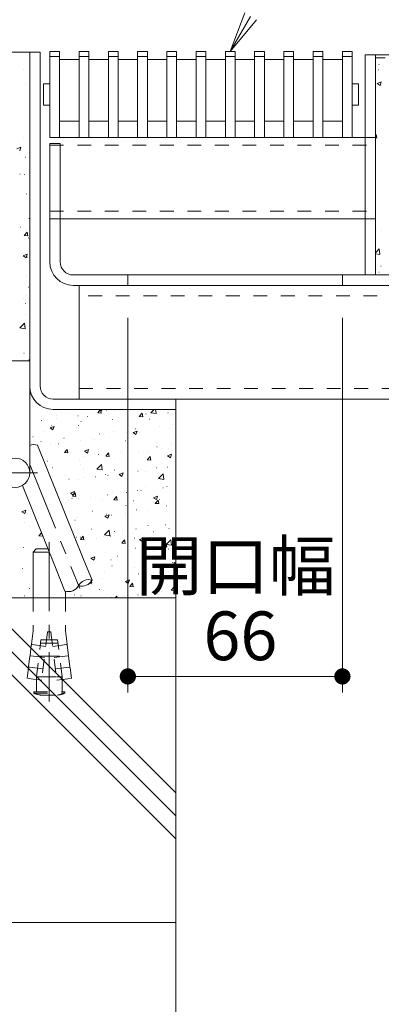
# Model space of a CAD drawing. Units: millimetres. Extents: x -1668 to 1933, y -1377 to 1360.
# Drawn here: x 496 to 607, y -841 to -538 of the extents above; entities that cross this region are included whole.
import ezdxf

# ---------------------------------------------------------------- set-up
doc = ezdxf.new("R2010")
doc.units = ezdxf.units.MM
doc.header["$LTSCALE"] = 5
doc.linetypes.add('JWW_CENTER1', pattern=[6.773333, 4.233333, -0.846667, 0.846667, -0.846667])
doc.linetypes.add('JWW_DASHED1', pattern=[1.693333, 0.846667, -0.846667])
for name, color, linetype in [('E-0_通り芯', 7, 'Continuous'), ('E-2_仕上', 7, 'Continuous'), ('E-3_寸法', 7, 'Continuous'), ('E-4_文字', 7, 'Continuous'), ('E-5_建具', 7, 'Continuous'), ('E-6_間仕切', 7, 'Continuous'), ('E-7_木断面', 7, 'Continuous'), ('E-8_ハッチ', 7, 'Continuous')]:
    doc.layers.add(name, color=color, linetype=linetype)
doc.styles.add('ＭＳ ゴシック', font='txt', dxfattribs={"height": 1})

msp = doc.modelspace()

# ---------------------------------------------------------------- linework, layer by layer
at = {"layer": 'E-0_通り芯', "color": 7, "linetype": 'Continuous', "lineweight": 9}
for p, q in [((602.33, -616.51), (602.33, -548.71)), ((602.33, -548.71), (1182.33, -548.71)), ((605.53, -616.51), (605.53, -548.71)), ((505.33, -612.51), (505.33, -576.01)), ((505.33, -576.01), (508.53, -576.01)), ((508.53, -612.51), (508.53, -576.01)), ((1175.13, -616.51), (512.53, -616.51)), ((529.33, -616.51), (529.33, -619.71)), ((595.33, -616.51), (595.33, -619.71)), ((512.53, -619.71), (1175.13, -619.71))]:
    msp.add_line(p, q, dxfattribs=at)
for radius in [7.2, 4]:
    msp.add_arc((512.53, -612.51), radius, 180, 270, dxfattribs=at)
at = {"layer": 'E-2_仕上', "color": 3, "linetype": 'Continuous', "lineweight": 9}
for p, q in [((508.33, -547.71), (505.33, -547.71)), ((505.33, -547.71), (505.33, -574.21)), ((508.33, -547.71), (508.33, -574.21)), ((517.33, -547.71), (514.33, -547.71)), ((514.33, -547.71), (514.33, -574.21)), ((517.33, -547.71), (517.33, -574.21)), ((526.33, -547.71), (523.33, -547.71)), ((523.33, -547.71), (523.33, -574.21)), ((526.33, -547.71), (526.33, -574.21)), ((535.33, -547.71), (532.33, -547.71)), ((532.33, -547.71), (532.33, -574.21)), ((535.33, -547.71), (535.33, -574.21)), ((544.33, -547.71), (541.33, -547.71)), ((541.33, -547.71), (541.33, -574.21)), ((544.33, -547.71), (544.33, -574.21)), ((553.33, -547.71), (550.33, -547.71)), ((550.33, -547.71), (550.33, -574.21)), ((553.33, -547.71), (553.33, -574.21)), ((562.33, -547.71), (559.33, -547.71)), ((559.33, -547.71), (559.33, -574.21)), ((562.33, -547.71), (562.33, -574.21)), ((571.33, -547.71), (568.33, -547.71)), ((568.33, -547.71), (568.33, -574.21)), ((571.33, -547.71), (571.33, -574.21)), ((580.33, -547.71), (577.33, -547.71)), ((577.33, -547.71), (577.33, -574.21)), ((580.33, -547.71), (580.33, -574.21)), ((589.33, -547.71), (586.33, -547.71)), ((586.33, -547.71), (586.33, -574.21)), ((589.33, -547.71), (589.33, -574.21)), ((598.33, -547.71), (595.33, -547.71)), ((595.33, -547.71), (595.33, -574.21)), ((598.33, -547.71), (598.33, -574.21)), ((508.33, -549.21), (505.33, -549.21)), ((514.33, -550.21), (508.33, -550.21)), ((517.33, -549.21), (514.33, -549.21)), ((523.33, -550.21), (517.33, -550.21)), ((526.33, -549.21), (523.33, -549.21)), ((532.33, -550.21), (526.33, -550.21)), ((535.33, -549.21), (532.33, -549.21)), ((541.33, -550.21), (535.33, -550.21)), ((544.33, -549.21), (541.33, -549.21)), ((550.33, -550.21), (544.33, -550.21)), ((553.33, -549.21), (550.33, -549.21)), ((559.33, -550.21), (553.33, -550.21)), ((562.33, -549.21), (559.33, -549.21)), ((568.33, -550.21), (562.33, -550.21)), ((571.33, -549.21), (568.33, -549.21)), ((577.33, -550.21), (571.33, -550.21)), ((580.33, -549.21), (577.33, -549.21)), ((586.33, -550.21), (580.33, -550.21)), ((589.33, -549.21), (586.33, -549.21)), ((595.33, -550.21), (589.33, -550.21)), ((598.33, -549.21), (595.33, -549.21)), ((508.33, -569.21), (514.33, -569.21)), ((517.33, -569.21), (523.33, -569.21)), ((526.33, -569.21), (532.33, -569.21)), ((535.33, -569.21), (541.33, -569.21)), ((544.33, -569.21), (550.33, -569.21)), ((553.33, -569.21), (559.33, -569.21)), ((562.33, -569.21), (568.33, -569.21)), ((571.33, -569.21), (577.33, -569.21)), ((580.33, -569.21), (586.33, -569.21)), ((589.33, -569.21), (595.33, -569.21)), ((505.33, -574.21), (508.33, -574.21)), ((514.33, -574.21), (517.33, -574.21)), ((523.33, -574.21), (526.33, -574.21)), ((532.33, -574.21), (535.33, -574.21)), ((541.33, -574.21), (544.33, -574.21)), ((550.33, -574.21), (553.33, -574.21)), ((559.33, -574.21), (562.33, -574.21)), ((568.33, -574.21), (571.33, -574.21)), ((577.33, -574.21), (580.33, -574.21)), ((586.33, -574.21), (589.33, -574.21)), ((595.33, -574.21), (598.33, -574.21))]:
    msp.add_line(p, q, dxfattribs=at)
at = {"layer": 'E-2_仕上', "color": 3, "linetype": 'Continuous', "lineweight": 13}
for p, q in [((503.43, -557.71), (505.33, -557.71)), ((600.23, -557.71), (598.33, -557.71)), ((503.33, -564.11), (503.33, -557.81)), ((600.33, -564.11), (600.33, -557.81)), ((503.43, -564.21), (505.33, -564.21)), ((600.23, -564.21), (598.33, -564.21))]:
    msp.add_line(p, q, dxfattribs=at)
for centre, start, end in [((503.43, -557.81), 90, 180), ((600.23, -557.81), 0, 90), ((503.43, -564.11), 180, 270), ((600.23, -564.11), 270, 0)]:
    msp.add_arc(centre, 0.1, start, end, dxfattribs=at)
at = {"layer": 'E-3_寸法', "color": 7, "linetype": 'Continuous', "lineweight": 9}
for p, q in [((499.13, -547.91), (502.33, -547.91)), ((499.13, -547.91), (499.13, -677.41)), ((502.33, -650.71), (502.33, -547.91)), ((490.13, -642.91), (499.13, -642.91)), ((506.33, -654.71), (544.13, -654.71)), ((544.13, -654.71), (544.13, -657.91)), ((506.33, -657.91), (544.13, -657.91))]:
    msp.add_line(p, q, dxfattribs=at)
at = {"layer": 'E-3_寸法', "color": 4, "linetype": 'JWW_CENTER1', "lineweight": 9}
msp.add_line((501.51, -677.41), (487.75, -677.41), dxfattribs=at)
at = {"layer": 'E-3_寸法', "color": 7, "linetype": 'Continuous', "lineweight": 9}
msp.add_circle((494.63, -677.41), 4.5, dxfattribs=at)
for radius in [7.2, 4]:
    msp.add_arc((506.33, -650.71), radius, 180, 270, dxfattribs=at)
at = {"layer": 'E-4_文字', "color": 7, "linetype": 'Continuous', "lineweight": 9}
for p, q in [((529.33, -629.71), (529.33, -745.11)), ((595.33, -629.71), (595.33, -745.11)), ((529.33, -740.11), (595.33, -740.11))]:
    msp.add_line(p, q, dxfattribs=at)
for points in [[(529.33, -740.11), (526.91, -739.49), (526.85, -739.8), (526.91, -739.49)], [(529.33, -740.11), (527, -739.19), (526.91, -739.49), (527, -739.19)], [(529.33, -740.11), (527.14, -738.91), (527, -739.19), (527.14, -738.91)], [(529.33, -740.11), (527.31, -738.64), (527.14, -738.91), (527.31, -738.64)], [(529.33, -740.11), (527.51, -738.4), (527.31, -738.64), (527.51, -738.4)], [(529.33, -740.11), (527.74, -738.19), (527.51, -738.4), (527.74, -738.19)], [(529.33, -740.11), (527.99, -738), (527.74, -738.19), (527.99, -738)], [(529.33, -740.11), (528.26, -737.85), (527.99, -738), (528.26, -737.85)], [(529.33, -740.11), (528.56, -737.73), (528.26, -737.85), (528.56, -737.73)], [(529.33, -740.11), (528.86, -737.66), (528.56, -737.73), (528.86, -737.66)], [(529.33, -740.11), (529.17, -737.62), (528.86, -737.66), (529.17, -737.62)], [(529.33, -740.11), (529.49, -737.62), (529.17, -737.62), (529.49, -737.62)], [(529.33, -740.11), (529.8, -737.66), (529.49, -737.62), (529.8, -737.66)], [(529.33, -740.11), (530.1, -737.73), (529.8, -737.66), (530.1, -737.73)], [(529.33, -740.11), (530.39, -737.85), (530.1, -737.73), (530.39, -737.85)], [(529.33, -740.11), (530.67, -738), (530.39, -737.85), (530.67, -738)], [(529.33, -740.11), (530.92, -738.19), (530.67, -738), (530.92, -738.19)], [(529.33, -740.11), (531.15, -738.4), (530.92, -738.19), (531.15, -738.4)], [(529.33, -740.11), (531.35, -738.64), (531.15, -738.4), (531.35, -738.64)], [(529.33, -740.11), (531.52, -738.91), (531.35, -738.64), (531.52, -738.91)], [(529.33, -740.11), (531.65, -739.19), (531.52, -738.91), (531.65, -739.19)], [(529.33, -740.11), (531.75, -739.49), (531.65, -739.19), (531.75, -739.49)], [(529.33, -740.11), (531.81, -739.8), (531.75, -739.49), (531.81, -739.8)], [(595.33, -740.11), (592.91, -739.49), (592.85, -739.8), (592.91, -739.49)], [(595.33, -740.11), (593, -739.19), (592.91, -739.49), (593, -739.19)], [(595.33, -740.11), (593.14, -738.91), (593, -739.19), (593.14, -738.91)], [(595.33, -740.11), (593.31, -738.64), (593.14, -738.91), (593.31, -738.64)], [(595.33, -740.11), (593.51, -738.4), (593.31, -738.64), (593.51, -738.4)], [(595.33, -740.11), (593.74, -738.19), (593.51, -738.4), (593.74, -738.19)], [(595.33, -740.11), (593.99, -738), (593.74, -738.19), (593.99, -738)], [(595.33, -740.11), (594.26, -737.85), (593.99, -738), (594.26, -737.85)], [(595.33, -740.11), (594.56, -737.73), (594.26, -737.85), (594.56, -737.73)], [(595.33, -740.11), (594.86, -737.66), (594.56, -737.73), (594.86, -737.66)], [(595.33, -740.11), (595.17, -737.62), (594.86, -737.66), (595.17, -737.62)], [(595.33, -740.11), (595.49, -737.62), (595.17, -737.62), (595.49, -737.62)], [(595.33, -740.11), (595.8, -737.66), (595.49, -737.62), (595.8, -737.66)], [(595.33, -740.11), (596.1, -737.73), (595.8, -737.66), (596.1, -737.73)], [(595.33, -740.11), (596.39, -737.85), (596.1, -737.73), (596.39, -737.85)], [(595.33, -740.11), (596.67, -738), (596.39, -737.85), (596.67, -738)], [(595.33, -740.11), (596.92, -738.19), (596.67, -738), (596.92, -738.19)], [(595.33, -740.11), (597.15, -738.4), (596.92, -738.19), (597.15, -738.4)], [(595.33, -740.11), (597.35, -738.64), (597.15, -738.4), (597.35, -738.64)], [(595.33, -740.11), (597.52, -738.91), (597.35, -738.64), (597.52, -738.91)], [(595.33, -740.11), (597.65, -739.19), (597.52, -738.91), (597.65, -739.19)], [(595.33, -740.11), (597.75, -739.49), (597.65, -739.19), (597.75, -739.49)], [(595.33, -740.11), (597.81, -739.8), (597.75, -739.49), (597.81, -739.8)], [(529.33, -740.11), (526.85, -739.8), (526.83, -740.11), (526.85, -739.8)], [(529.33, -740.11), (526.83, -740.11), (526.85, -740.43), (526.83, -740.11)], [(529.33, -740.11), (526.85, -740.43), (526.91, -740.73), (526.85, -740.43)], [(529.33, -740.11), (526.91, -740.73), (527, -741.03), (526.91, -740.73)], [(529.33, -740.11), (527, -741.03), (527.14, -741.32), (527, -741.03)], [(529.33, -740.11), (527.14, -741.32), (527.31, -741.58), (527.14, -741.32)], [(529.33, -740.11), (527.31, -741.58), (527.51, -741.82), (527.31, -741.58)], [(529.33, -740.11), (527.51, -741.82), (527.74, -742.04), (527.51, -741.82)], [(529.33, -740.11), (527.74, -742.04), (527.99, -742.22), (527.74, -742.04)], [(529.33, -740.11), (527.99, -742.22), (528.26, -742.37), (527.99, -742.22)], [(529.33, -740.11), (528.26, -742.37), (528.56, -742.49), (528.26, -742.37)], [(529.33, -740.11), (528.56, -742.49), (528.86, -742.57), (528.56, -742.49)], [(529.33, -740.11), (528.86, -742.57), (529.17, -742.61), (528.86, -742.57)], [(529.33, -740.11), (529.17, -742.61), (529.49, -742.61), (529.17, -742.61)], [(529.33, -740.11), (531.83, -740.11), (531.81, -739.8), (531.83, -740.11)], [(529.33, -740.11), (529.49, -742.61), (529.8, -742.57), (529.49, -742.61)], [(529.33, -740.11), (529.8, -742.57), (530.1, -742.49), (529.8, -742.57)], [(529.33, -740.11), (530.1, -742.49), (530.39, -742.37), (530.1, -742.49)], [(529.33, -740.11), (530.39, -742.37), (530.67, -742.22), (530.39, -742.37)], [(529.33, -740.11), (530.67, -742.22), (530.92, -742.04), (530.67, -742.22)], [(529.33, -740.11), (530.92, -742.04), (531.15, -741.82), (530.92, -742.04)], [(529.33, -740.11), (531.15, -741.82), (531.35, -741.58), (531.15, -741.82)], [(529.33, -740.11), (531.35, -741.58), (531.52, -741.32), (531.35, -741.58)], [(529.33, -740.11), (531.52, -741.32), (531.65, -741.03), (531.52, -741.32)], [(529.33, -740.11), (531.65, -741.03), (531.75, -740.73), (531.65, -741.03)], [(529.33, -740.11), (531.75, -740.73), (531.81, -740.43), (531.75, -740.73)], [(529.33, -740.11), (531.81, -740.43), (531.83, -740.11), (531.81, -740.43)], [(595.33, -740.11), (592.85, -739.8), (592.83, -740.11), (592.85, -739.8)], [(595.33, -740.11), (592.83, -740.11), (592.85, -740.43), (592.83, -740.11)], [(595.33, -740.11), (592.85, -740.43), (592.91, -740.73), (592.85, -740.43)], [(595.33, -740.11), (592.91, -740.73), (593, -741.03), (592.91, -740.73)], [(595.33, -740.11), (593, -741.03), (593.14, -741.32), (593, -741.03)], [(595.33, -740.11), (593.14, -741.32), (593.31, -741.58), (593.14, -741.32)], [(595.33, -740.11), (593.31, -741.58), (593.51, -741.82), (593.31, -741.58)], [(595.33, -740.11), (593.51, -741.82), (593.74, -742.04), (593.51, -741.82)], [(595.33, -740.11), (593.74, -742.04), (593.99, -742.22), (593.74, -742.04)], [(595.33, -740.11), (593.99, -742.22), (594.26, -742.37), (593.99, -742.22)], [(595.33, -740.11), (594.26, -742.37), (594.56, -742.49), (594.26, -742.37)], [(595.33, -740.11), (594.56, -742.49), (594.86, -742.57), (594.56, -742.49)], [(595.33, -740.11), (594.86, -742.57), (595.17, -742.61), (594.86, -742.57)], [(595.33, -740.11), (595.17, -742.61), (595.49, -742.61), (595.17, -742.61)], [(595.33, -740.11), (597.83, -740.11), (597.81, -739.8), (597.83, -740.11)], [(595.33, -740.11), (595.49, -742.61), (595.8, -742.57), (595.49, -742.61)], [(595.33, -740.11), (595.8, -742.57), (596.1, -742.49), (595.8, -742.57)], [(595.33, -740.11), (596.1, -742.49), (596.39, -742.37), (596.1, -742.49)], [(595.33, -740.11), (596.39, -742.37), (596.67, -742.22), (596.39, -742.37)], [(595.33, -740.11), (596.67, -742.22), (596.92, -742.04), (596.67, -742.22)], [(595.33, -740.11), (596.92, -742.04), (597.15, -741.82), (596.92, -742.04)], [(595.33, -740.11), (597.15, -741.82), (597.35, -741.58), (597.15, -741.82)], [(595.33, -740.11), (597.35, -741.58), (597.52, -741.32), (597.35, -741.58)], [(595.33, -740.11), (597.52, -741.32), (597.65, -741.03), (597.52, -741.32)], [(595.33, -740.11), (597.65, -741.03), (597.75, -740.73), (597.65, -741.03)], [(595.33, -740.11), (597.75, -740.73), (597.81, -740.43), (597.75, -740.73)], [(595.33, -740.11), (597.81, -740.43), (597.83, -740.11), (597.81, -740.43)]]:
    msp.add_solid(points, dxfattribs=at)
at = {"layer": 'E-5_建具', "color": 7, "linetype": 'Continuous', "lineweight": 9}
for p, q in [((565.27, -535.85), (560.83, -547.71)), ((560.83, -547.71), (567.08, -536.89)), ((568.88, -537.93), (560.83, -547.71))]:
    msp.add_line(p, q, dxfattribs=at)
at = {"layer": 'E-6_間仕切', "color": 7, "linetype": 'Continuous', "lineweight": 9}
for p, q in [((505.33, -574.21), (602.33, -574.21)), ((508.53, -599.21), (602.33, -599.21))]:
    msp.add_line(p, q, dxfattribs=at)
at = {"layer": 'E-6_間仕切', "color": 7, "linetype": 'JWW_DASHED1', "lineweight": 9}
for p, q in [((602.33, -574.21), (605.53, -574.21)), ((505.33, -576.51), (605.53, -576.51)), ((505.33, -596.91), (605.53, -596.91)), ((508.53, -599.21), (505.33, -599.21)), ((602.33, -599.21), (605.53, -599.21))]:
    msp.add_line(p, q, dxfattribs=at)
at = {"layer": 'E-7_木断面', "color": 7, "linetype": 'Continuous', "lineweight": 9}
for p, q in [((1173.33, -619.71), (514.33, -619.71)), ((514.33, -619.71), (514.33, -654.71)), ((1173.33, -654.71), (514.33, -654.71))]:
    msp.add_line(p, q, dxfattribs=at)
at = {"layer": 'E-7_木断面', "color": 7, "linetype": 'JWW_DASHED1', "lineweight": 9}
for p, q in [((1173.33, -622.91), (514.33, -622.91)), ((514.33, -651.51), (1173.33, -651.51))]:
    msp.add_line(p, q, dxfattribs=at)
at = {"layer": 'E-8_ハッチ', "color": 2, "linetype": 'Continuous', "lineweight": 9}
for p, q in [((499.13, -547.91), (284.69, -547.91)), ((605.53, -549.71), (608.53, -549.71)), ((544.13, -815.88), (544.13, -657.91)), ((544.13, -715.88), (488.63, -715.88)), ((488.63, -720.5), (544.13, -776)), ((488.63, -727.57), (544.13, -783.07)), ((488.63, -734.64), (544.13, -790.14)), ((488.63, -815.88), (544.13, -815.88)), ((544.13, -815.88), (544.13, -1058.12))]:
    msp.add_line(p, q, dxfattribs=at)
at = {"layer": 'E-8_ハッチ', "color": 7, "linetype": 'Continuous', "lineweight": 9}
for p, q in [((497.11, -553.33), (497.16, -553.33)), ((606.38, -553.38), (606.43, -553.38)), ((606.56, -551.71), (606.61, -551.71)), ((497.93, -557.7), (497.98, -557.7)), ((606.04, -557.58), (607.28, -557.1)), ((606.04, -557.58), (606.92, -558.18)), ((606.92, -558.18), (607.28, -557.1)), ((497.18, -574.15), (497.23, -574.15)), ((605.53, -573.44), (605.69, -573.25)), ((605.53, -574.34), (605.89, -574.37)), ((605.9, -574.37), (605.69, -573.25)), ((495.18, -577.67), (496.42, -577.19)), ((496.06, -578.27), (496.42, -577.19)), ((496.37, -579.01), (496.42, -579.01)), ((497.88, -580.22), (497.93, -580.22)), ((605.59, -583.83), (605.64, -583.83)), ((496.14, -585.44), (496.19, -585.44)), ((497.46, -585.62), (497.51, -585.62)), ((498.2, -591.57), (498.25, -591.57)), ((499.11, -593.23), (499.16, -593.23)), ((498.89, -599.15), (498.94, -599.15)), ((496.21, -601.76), (496.26, -601.76)), ((497.83, -602.73), (497.88, -602.73)), ((607.24, -602.8), (607.29, -602.8)), ((497.46, -604.35), (498.31, -603.33)), ((497.46, -604.35), (498.52, -604.45)), ((498.52, -604.45), (498.31, -603.33)), ((498.68, -605.07), (498.73, -605.07)), ((605.53, -609.67), (606.66, -608.49)), ((606.85, -610.18), (606.66, -608.49)), ((497.14, -610.62), (498.38, -610.14)), ((497.14, -610.62), (498.02, -611.21)), ((498.02, -611.21), (498.38, -610.14)), ((498.46, -610.99), (498.51, -610.99)), ((605.53, -609.98), (606.85, -610.18)), ((607.19, -613.85), (607.24, -613.85)), ((498.24, -616.91), (498.29, -616.91)), ((606.56, -615.61), (606.61, -615.61)), ((498.7, -620.28), (498.75, -620.28)), ((497.22, -623.68), (497.27, -623.68)), ((498.03, -622.83), (498.08, -622.83)), ((497.78, -625.25), (497.83, -625.25)), ((497.81, -628.74), (497.86, -628.74)), ((496.13, -632.81), (497.52, -631.36)), ((496.13, -632.81), (497.72, -633.05)), ((497.72, -633.05), (497.52, -631.36)), ((497.59, -634.66), (497.64, -634.66)), ((499.1, -636.23), (499.15, -636.23)), ((497.38, -640.58), (497.43, -640.58)), ((498.87, -642.65), (498.92, -642.65)), ((499.13, -652.4), (499.31, -652.22)), ((499.13, -653.17), (499.59, -653.24)), ((507.25, -660.74), (507.3, -660.74)), ((507.43, -659.72), (507.48, -659.72)), ((508.03, -657.91), (508.39, -657.94)), ((508.39, -657.94), (508.38, -657.91)), ((513.99, -659.85), (514.04, -659.85)), ((516.92, -660.12), (516.97, -660.12)), ((520.08, -658.97), (520.93, -657.94)), ((520.08, -658.97), (521.14, -659.06)), ((520.38, -657.91), (521.21, -658.47)), ((521.14, -659.06), (520.94, -657.94)), ((521.21, -658.47), (521.4, -657.91)), ((522.66, -658.13), (522.71, -658.13)), ((523.86, -660.53), (523.91, -660.53)), ((525.22, -658.38), (525.27, -658.38)), ((526.41, -660.52), (526.46, -660.52)), ((532.16, -658.53), (532.21, -658.53)), ((532.83, -660.08), (533.69, -659.06)), ((532.83, -660.08), (533.89, -660.17)), ((533.09, -659.2), (533.14, -659.2)), ((533.89, -660.17), (533.69, -659.06)), ((534.89, -659.25), (534.94, -659.25)), ((536.44, -658.95), (537.44, -657.91)), ((536.44, -658.96), (538.02, -659.2)), ((538.02, -659.2), (537.87, -657.91)), ((541.65, -658.93), (541.7, -658.93)), ((542.22, -657.95), (542.27, -657.95)), ((502.8, -661.33), (502.85, -661.33)), ((505.38, -663.61), (506.63, -663.13)), ((505.38, -663.61), (506.27, -664.21)), ((505.75, -662.92), (505.8, -662.92)), ((506.27, -664.21), (506.63, -663.13)), ((514.15, -662.81), (514.2, -662.81)), ((514.88, -661.67), (514.93, -661.67)), ((524.52, -661.03), (524.57, -661.03)), ((535.9, -660.92), (535.95, -660.92)), ((539.15, -663.16), (539.2, -663.16)), ((542.95, -662.44), (543, -662.44)), ((500.14, -666.37), (500.19, -666.37)), ((503.78, -664.59), (503.83, -664.59)), ((509.31, -666.87), (509.36, -666.87)), ((509.64, -666.77), (509.69, -666.77)), ((518.41, -666.72), (518.46, -666.72)), ((520.54, -665.39), (520.59, -665.39)), ((523.64, -666.45), (523.69, -666.45)), ((524.99, -664.8), (525.04, -664.8)), ((528.78, -664.94), (528.83, -664.94)), ((530.94, -665.04), (532.18, -664.56)), ((530.94, -665.04), (531.82, -665.63)), ((531.72, -663.92), (531.77, -663.92)), ((531.82, -665.63), (532.18, -664.56)), ((532.88, -665.12), (532.93, -665.12)), ((542.01, -663.87), (542.06, -663.87)), ((502.58, -667.75), (502.63, -667.75)), ((505.53, -668.84), (505.58, -668.84)), ((508.04, -668.5), (508.09, -668.5)), ((514.66, -667.59), (514.71, -667.59)), ((519.13, -667.17), (519.18, -667.17)), ((528.62, -667.57), (528.67, -667.57)), ((538.11, -667.97), (538.16, -667.97)), ((538.28, -669.45), (538.33, -669.45)), ((541.79, -669.79), (541.84, -669.79)), ((542.73, -668.86), (542.78, -668.86)), ((509.79, -671.22), (510.65, -670.2)), ((509.79, -671.22), (510.85, -671.32)), ((510.86, -671.32), (510.65, -670.2)), ((515.86, -672.4), (515.91, -672.4)), ((516, -670.77), (517.24, -670.29)), ((516, -670.77), (516.88, -671.37)), ((516.88, -671.37), (517.24, -670.29)), ((520.31, -671.81), (520.36, -671.81)), ((522.54, -672.34), (523.4, -671.32)), ((522.54, -672.34), (523.61, -672.43)), ((523.61, -672.43), (523.4, -671.32)), ((523.43, -672.37), (523.48, -672.37)), ((525.2, -672.94), (525.25, -672.94)), ((527.05, -670.93), (527.1, -670.93)), ((532.66, -671.04), (532.71, -671.04)), ((535.3, -673.46), (536.15, -672.43)), ((535.57, -671.16), (535.62, -671.16)), ((536.36, -673.55), (536.16, -672.43)), ((541.55, -672.19), (542.79, -671.72)), ((541.55, -672.19), (542.43, -672.79)), ((542.43, -672.79), (542.79, -671.72)), ((504.63, -673.88), (504.68, -673.88)), ((505.32, -674.76), (505.37, -674.76)), ((506.17, -675.85), (506.22, -675.85)), ((514.44, -673.51), (514.49, -673.51)), ((514.83, -674.72), (514.88, -674.72)), ((519.82, -676.27), (521.21, -674.83)), ((521.41, -676.52), (521.21, -674.83)), ((535.3, -673.46), (536.36, -673.55)), ((538.05, -675.88), (538.1, -675.88)), ((541.57, -675.71), (541.62, -675.71)), ((509.92, -678.24), (509.97, -678.24)), ((515.64, -678.83), (515.69, -678.83)), ((515.66, -676.25), (515.71, -676.25)), ((519.41, -678.64), (519.46, -678.64)), ((519.82, -676.28), (521.41, -676.52)), ((522.37, -677.94), (522.42, -677.94)), ((523.21, -678.29), (523.26, -678.29)), ((525.16, -676.66), (525.21, -676.66)), ((526.61, -677.93), (527.86, -677.45)), ((526.61, -677.93), (527.49, -678.53)), ((527.49, -678.53), (527.86, -677.45)), ((532.44, -676.96), (532.49, -676.96)), ((533.6, -676.46), (533.65, -676.46)), ((534.65, -677.06), (534.7, -677.06)), ((538.8, -679.22), (540.18, -677.77)), ((540.38, -679.46), (540.19, -677.77)), ((511.18, -679.41), (511.23, -679.41)), ((514.23, -679.43), (514.28, -679.43)), ((528.9, -679.04), (528.95, -679.04)), ((534.84, -681.77), (534.89, -681.77)), ((538.4, -679.44), (538.45, -679.44)), ((538.8, -679.22), (540.38, -679.46)), ((540.11, -682), (540.16, -682)), ((541.36, -681.63), (541.41, -681.63)), ((511.67, -683.66), (512.92, -683.19)), ((511.67, -683.66), (512.56, -684.26)), ((512.26, -684.6), (513.11, -683.58)), ((512.26, -684.6), (513.32, -684.69)), ((512.56, -684.26), (512.92, -683.19)), ((513.32, -684.69), (513.12, -683.58)), ((517.69, -684.95), (517.74, -684.95)), ((522.99, -684.21), (523.04, -684.21)), ((524.47, -683.55), (524.52, -683.55)), ((525.01, -685.71), (525.87, -684.69)), ((526.08, -685.81), (525.87, -684.69)), ((528.92, -683.47), (528.97, -683.47)), ((532.23, -682.88), (532.28, -682.88)), ((533.37, -682.89), (533.42, -682.89)), ((537.22, -685.09), (538.47, -684.61)), ((538.11, -685.68), (538.47, -684.61)), ((510.96, -685.84), (511.01, -685.84)), ((512.13, -685.29), (512.18, -685.29)), ((514.01, -685.35), (514.06, -685.35)), ((514.1, -685.33), (514.15, -685.33)), ((521.62, -685.69), (521.67, -685.69)), ((525.01, -685.71), (526.07, -685.81)), ((528.73, -687.45), (528.78, -687.45)), ((531.11, -686.09), (531.16, -686.09)), ((537.22, -685.09), (538.11, -685.68)), ((537.76, -686.83), (538.62, -685.81)), ((537.76, -686.83), (538.83, -686.92)), ((538.83, -686.92), (538.62, -685.81)), ((539.1, -685.67), (539.15, -685.67)), ((540.6, -686.49), (540.65, -686.49)), ((541.14, -687.54), (541.19, -687.54)), ((496.73, -689.4), (497.98, -688.92)), ((496.73, -689.4), (497.62, -689.99)), ((497.62, -689.99), (497.98, -688.92)), ((518.36, -689.23), (518.41, -689.23)), ((522.28, -690.82), (523.53, -690.34)), ((522.28, -690.82), (523.17, -691.42)), ((522.78, -690.13), (522.83, -690.13)), ((523.17, -691.42), (523.53, -690.34)), ((524.24, -690.49), (524.29, -690.49)), ((528.7, -689.9), (528.75, -689.9)), ((532.01, -688.8), (532.06, -688.8)), ((535.43, -689.01), (535.48, -689.01)), ((497.62, -692.79), (497.67, -692.79)), ((499.17, -693.98), (499.22, -693.98)), ((513.02, -691.97), (513.07, -691.97)), ((513.8, -691.27), (513.85, -691.27)), ((535.52, -693.67), (535.57, -693.67)), ((540.92, -693.46), (540.97, -693.46)), ((501.97, -696.86), (502.76, -695.92)), ((501.97, -696.86), (503.03, -696.95)), ((503.04, -696.95), (502.92, -696.31)), ((502.92, -696.36), (502.97, -696.36)), ((513.58, -697.19), (513.63, -697.19)), ((514.72, -697.97), (515.58, -696.95)), ((515.79, -698.06), (515.58, -696.95)), ((518.16, -694.78), (518.21, -694.78)), ((521.9, -697.17), (521.95, -697.17)), ((522.18, -696.54), (523.57, -695.09)), ((522.18, -696.54), (523.76, -696.78)), ((522.56, -696.05), (522.61, -696.05)), ((523.76, -696.78), (523.57, -695.09)), ((524.02, -696.91), (524.07, -696.91)), ((525.15, -695.45), (525.2, -695.45)), ((527.65, -695.18), (527.7, -695.18)), ((530.75, -696.03), (530.8, -696.03)), ((531.8, -694.71), (531.85, -694.71)), ((537.14, -695.58), (537.19, -695.58)), ((541.98, -694.55), (542.03, -694.55)), ((501.6, -699.86), (501.65, -699.86)), ((514.72, -697.97), (515.79, -698.07)), ((514.78, -697.23), (514.83, -697.23)), ((519.57, -697.5), (519.62, -697.5)), ((527.48, -699.09), (528.33, -698.07)), ((527.48, -699.09), (528.54, -699.18)), ((528.54, -699.18), (528.34, -698.07)), ((531.4, -697.57), (531.45, -697.57)), ((532.9, -697.98), (534.14, -697.5)), ((532.9, -697.98), (533.78, -698.58)), ((533.78, -698.58), (534.14, -697.5)), ((540.23, -700.2), (541.09, -699.18)), ((540.23, -700.2), (541.29, -700.3)), ((540.71, -699.38), (540.76, -699.38)), ((540.89, -697.97), (540.94, -697.97)), ((541.3, -700.3), (541.09, -699.18)), ((541.16, -699.48), (542.54, -698.04)), ((541.16, -699.48), (542.74, -699.73)), ((542.74, -699.73), (542.54, -698.04)), ((497.15, -700.45), (497.2, -700.45)), ((517.96, -703.72), (519.2, -703.24)), ((518.84, -704.31), (519.2, -703.24)), ((522.34, -701.97), (522.39, -701.97)), ((526.07, -703.04), (526.12, -703.04)), ((531.58, -700.63), (531.63, -700.63)), ((537.3, -701.56), (537.35, -701.56)), ((541.75, -700.98), (541.8, -700.98)), ((517.96, -703.72), (518.84, -704.31)), ((519.34, -703.93), (519.39, -703.93)), ((524.11, -704.22), (524.16, -704.22)), ((524.41, -706.06), (524.46, -706.06)), ((533.6, -704.62), (533.65, -704.62)), ((534.78, -704.28), (534.83, -704.28)), ((540.49, -705.3), (540.54, -705.3)), ((543.09, -705.02), (543.14, -705.02)), ((543.51, -705.14), (544.13, -704.9)), ((543.51, -705.14), (544.13, -705.56)), ((496.93, -706.88), (496.98, -706.88)), ((522.13, -707.89), (522.18, -707.89)), ((531.36, -706.55), (531.41, -706.55)), ((532.63, -708.57), (532.68, -708.57)), ((537.08, -707.99), (537.13, -707.99)), ((539.04, -708.19), (539.09, -708.19)), ((543.81, -707.1), (543.86, -707.1)), ((517.61, -711.38), (518.25, -711.44)), ((518.26, -711.44), (518.13, -710.77)), ((518.31, -711.75), (518.36, -711.75)), ((521.4, -710.05), (521.45, -710.05)), ((528.57, -710.87), (529.82, -710.4)), ((528.57, -710.87), (529.46, -711.47)), ((528.68, -709.97), (528.73, -709.97)), ((529.46, -711.47), (529.82, -710.4)), ((529.94, -712.46), (530.8, -711.44)), ((531.01, -712.55), (530.8, -711.44)), ((540.28, -711.22), (540.33, -711.22)), ((497.57, -715.31), (497.62, -715.31)), ((498.98, -713), (499.03, -713)), ((512.93, -714.94), (512.98, -714.94)), ((514.91, -715.29), (514.96, -715.29)), ((520.65, -713.3), (520.7, -713.3)), ((521.91, -713.8), (521.96, -713.8)), ((525.42, -715.88), (525.92, -715.36)), ((525.98, -715.88), (525.92, -715.36)), ((529.94, -712.46), (531.01, -712.55)), ((530.14, -713.7), (530.19, -713.7)), ((531.15, -712.47), (531.2, -712.47)), ((532.4, -715), (532.45, -715)), ((539.13, -714.11), (539.18, -714.11)), ((539.63, -714.1), (539.68, -714.1)), ((542.7, -713.58), (543.55, -712.56)), ((542.7, -713.58), (543.76, -713.67)), ((543.76, -713.67), (543.56, -712.56)), ((524.4, -715.69), (524.45, -715.69)), ((527.95, -715.59), (528, -715.59))]:
    msp.add_line(p, q, dxfattribs=at)
at = {"layer": 'E-8_ハッチ', "color": 6, "linetype": 'Continuous', "lineweight": 9}
for p, q in [((515.62, -703.76), (501.57, -668.91)), ((507.28, -707.12), (496.87, -681.31)), ((500.16, -701.81), (501.16, -700.81)), ((505.13, -701.81), (500.16, -701.81)), ((500.16, -701.81), (500.16, -715.88)), ((504.73, -700.81), (501.16, -700.81)), ((518.33, -710.47), (515.62, -703.76)), ((509.98, -713.83), (507.28, -707.12)), ((510.16, -713.88), (510.16, -715.88))]:
    msp.add_line(p, q, dxfattribs=at)
at = {"layer": 'E-8_ハッチ', "color": 6, "linetype": 'JWW_CENTER1', "lineweight": 9}
for p, q in [((499.13, -674.88), (514.53, -713.08)), ((505.16, -698.81), (505.16, -747.88))]:
    msp.add_line(p, q, dxfattribs=at)
at = {"layer": 'E-8_ハッチ', "color": 6, "linetype": 'JWW_DASHED1', "lineweight": 9}
for p, q in [((500.16, -715.88), (500.16, -726.11)), ((510.16, -715.88), (510.16, -726.11)), ((500.16, -726.11), (499.66, -730.15)), ((504.66, -726.38), (502.83, -741.27)), ((505.66, -726.38), (504.66, -726.38)), ((505.66, -726.38), (507.49, -741.27)), ((510.16, -726.11), (510.66, -730.15)), ((499.63, -730.45), (499.24, -733.62)), ((499.84, -730.32), (499.63, -730.45)), ((499.84, -730.32), (499.66, -730.15)), ((504.11, -730.85), (499.84, -730.32)), ((501.21, -740.21), (502.6, -728.88)), ((504.23, -729.88), (502.48, -729.88)), ((504.35, -728.88), (502.6, -728.88)), ((504.23, -729.88), (506.09, -729.88)), ((504.35, -728.88), (505.97, -728.88)), ((505.97, -728.88), (507.72, -728.88)), ((506.09, -729.88), (507.84, -729.88)), ((506.21, -730.85), (510.48, -730.32)), ((509.11, -740.21), (507.72, -728.88)), ((510.48, -730.32), (510.66, -730.15)), ((510.48, -730.32), (510.69, -730.45)), ((510.69, -730.45), (511.08, -733.62)), ((499.2, -733.92), (498.81, -737.1)), ((499.42, -733.8), (499.2, -733.92)), ((499.42, -733.8), (499.24, -733.62)), ((503.68, -734.32), (499.42, -733.8)), ((503.74, -733.88), (501.99, -733.88)), ((503.74, -733.88), (506.58, -733.88)), ((506.58, -733.88), (508.33, -733.88)), ((506.63, -734.32), (510.9, -733.8)), ((510.9, -733.8), (511.08, -733.62)), ((510.9, -733.8), (511.12, -733.92)), ((511.12, -733.92), (511.51, -737.1)), ((498.77, -737.4), (498.36, -740.72)), ((498.99, -737.27), (498.77, -737.4)), ((498.99, -737.27), (498.81, -737.1)), ((503.26, -737.79), (498.99, -737.27)), ((507.06, -737.79), (511.33, -737.27)), ((511.33, -737.27), (511.51, -737.1)), ((511.33, -737.27), (511.54, -737.4)), ((511.54, -737.4), (511.95, -740.72)), ((502.83, -741.27), (498.36, -740.72)), ((502.96, -740.21), (501.21, -740.21)), ((501.21, -741.07), (501.21, -740.21)), ((501.21, -744.88), (501.21, -741.07)), ((502.96, -740.21), (507.36, -740.21)), ((507.36, -740.21), (509.11, -740.21)), ((507.49, -741.27), (511.95, -740.72)), ((509.11, -741.07), (509.11, -740.21)), ((509.11, -744.88), (509.11, -741.07)), ((500.41, -744.88), (509.91, -744.88)), ((500.41, -745.28), (500.41, -744.88)), ((500.41, -745.28), (509.91, -745.28)), ((509.91, -745.28), (509.91, -744.88)), ((502.63, -745.88), (507.69, -745.88))]:
    msp.add_line(p, q, dxfattribs=at)
at = {"layer": 'E-8_ハッチ', "color": 6, "linetype": 'Continuous', "lineweight": 9}
for centre, start, end in [((500.51, -672.29), 72.5321, 112.9616), ((511.05, -710.46), 252.5321, 331.3897), ((517.27, -713.85), 72.5321, 151.3897), ((515.22, -708.77), 252.5321, 331.3897)]:
    msp.add_arc(centre, 3.54, start, end, dxfattribs=at)
at = {"layer": 'E-8_ハッチ', "color": 6, "linetype": 'JWW_DASHED1', "lineweight": 9}
for start, end in [(250.1666, 259.5902), (280.4098, 289.8334)]:
    msp.add_arc((505.16, -732.11), 14, start, end, dxfattribs=at)

# ---------------------------------------------------------------- texts
at = {"layer": 'E-4_文字', "color": 2, "linetype": 'Continuous', "lineweight": 9, "style": 'ＭＳ ゴシック'}
for s, p in [('開口幅', (531.75, -713.56)), ('66', (552.58, -735.11))]:
    msp.add_text(s, height=15.011, dxfattribs=at).set_placement(p)

doc.saveas('drawing.dxf')
